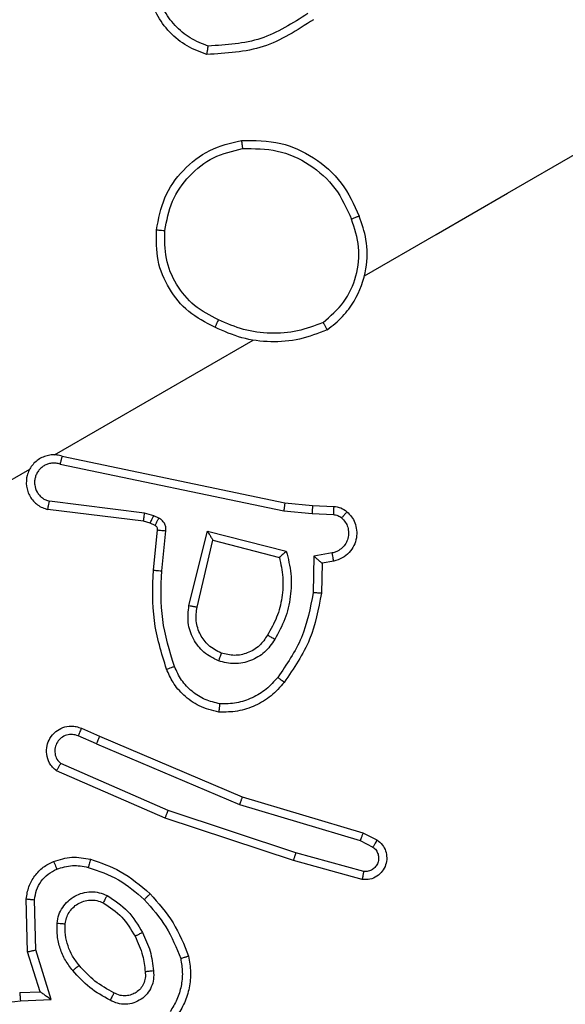
# Model space of a CAD drawing. Units: millimetres. Extents: x -410 to 1030, y 114 to 969.
# Drawn here: x 377 to 379, y 542 to 544 of the extents above; entities that cross this region are included whole.
import ezdxf

# ---------------------------------------------------------------- set-up
doc = ezdxf.new("R2010")
doc.units = ezdxf.units.MM
doc.header["$LTSCALE"] = 45
doc.header["$PDSIZE"] = -1
doc.layers.add('VP-DIM', color=7, linetype='Continuous')
doc.layers.add('VP-EQ', color=7, linetype='Continuous', true_color=0x8a3492)
doc.dimstyles.get("Standard").update_dxf_attribs({"dimtxt": 14, "dimasz": 20, "dimexe": 20, "dimexo": 50, "dimgap": 20, "dimtad": 0, "dimdec": 0, "dimzin": 0, "dimdsep": 46, "dimtxsty": 'Standard', "dimcen": -0.09, "dimadec": 0, "dimazin": 0, "dimtfac": 1, "dimtdec": 4, "dimtofl": 0, "dimtmove": 0, "dimatfit": 3, "dimfxl": 70, "dimfxlon": 1, "dimtolj": 1, "dimtzin": 0, "dimarcsym": 0})

# ---------------------------------------------------------------- blocks, each defined once
blk = doc.blocks.new('*D97')
at = {"layer": 'Defpoints', "color": 0}
for p in [(591.6027, 847.0091), (301.9527, 421.5386), (591.6027, 421.5386)]:
    blk.add_point(p, dxfattribs=at)
at = {"layer": 'VP-DIM', "color": 0, "lineweight": -2}
for p, q in [((301.9527, 777.0091), (301.9527, 867.0091)), ((591.6027, 777.0091), (591.6027, 867.0091)), ((321.9527, 847.0091), (409.2777, 847.0091)), ((571.6027, 847.0091), (484.2777, 847.0091))]:
    blk.add_line(p, q, dxfattribs=at)
at = {"layer": 'VP-DIM', "color": 0}
for points in [[(321.9527, 850.3424), (321.9527, 843.6757), (301.9527, 847.0091)], [(571.6027, 843.6757), (571.6027, 850.3424), (591.6027, 847.0091)]]:
    blk.add_solid(points, dxfattribs=at)
at = {"layer": 'VP-DIM', "color": 0, "insert": (446.7777, 847.0091), "char_height": 14, "attachment_point": 5}
blk.add_mtext('\\A1;290', dxfattribs=at)
blk = doc.blocks.new('*D100')
at = {"layer": 'Defpoints', "color": 0}
for p in [(771.6027, 949.0091), (121.9527, 421.4676), (771.6027, 421.4676)]:
    blk.add_point(p, dxfattribs=at)
at = {"layer": 'VP-DIM', "color": 0, "lineweight": -2}
for p, q in [((121.9527, 879.0091), (121.9527, 969.0091)), ((771.6027, 879.0091), (771.6027, 969.0091)), ((141.9527, 949.0091), (414.9612, 949.0091)), ((751.6027, 949.0091), (489.9612, 949.0091))]:
    blk.add_line(p, q, dxfattribs=at)
at = {"layer": 'VP-DIM', "color": 0}
for points in [[(141.9527, 952.3424), (141.9527, 945.6757), (121.9527, 949.0091)], [(751.6027, 945.6757), (751.6027, 952.3424), (771.6027, 949.0091)]]:
    blk.add_solid(points, dxfattribs=at)
at = {"layer": 'VP-DIM', "color": 0, "insert": (452.4612, 949.0091), "char_height": 14, "attachment_point": 5}
blk.add_mtext('\\A1;650', dxfattribs=at)
blk = doc.blocks.new('RC1420_')
at = {"color": 0, "linetype": 'Continuous', "lineweight": 25}
for p, q in [((30.5651, -402.9319), (30.5819, -402.898)), ((30.5839, -402.9389), (30.5993, -402.9078)), ((30.4779, -403.2234), (30.5651, -402.9319)), ((30.6584, -402.9296), (30.6131, -403.0937)), ((30.678, -402.9337), (30.6321, -403.0998)), ((30.4969, -403.2299), (30.5839, -402.9389)), ((29.7745, -403.0538), (29.7769, -403.0026)), ((29.7944, -403.0549), (29.7968, -403.0033)), ((29.8893, -403.006), (29.8972, -403.0503)), ((29.909, -403.0026), (29.914, -403.0308)), ((29.914, -403.0308), (29.9867, -403.0322)), ((29.768, -403.1205), (29.7745, -403.0538)), ((29.7878, -403.1233), (29.7944, -403.0549)), ((29.8972, -403.0503), (29.9853, -403.0519)), ((30.6131, -403.0937), (30.5108, -403.4024)), ((30.6321, -403.0998), (30.5294, -403.4097)), ((29.6555, -403.6584), (29.768, -403.1205)), ((29.6748, -403.6634), (29.7878, -403.1233)), ((29.8368, -403.3075), (29.8853, -403.117)), ((29.8583, -403.2947), (29.9, -403.1337)), ((29.6525, -403.6769), (29.3754, -403.197)), ((30.3319, -403.5678), (30.4779, -403.2234)), ((30.3503, -403.5756), (30.4969, -403.2299)), ((30.0165, -403.3521), (29.8368, -403.3075)), ((30.0198, -403.3325), (29.8583, -403.2947)), ((29.9328, -403.418), (29.8359, -403.4078)), ((30.5108, -403.4024), (30.398, -403.6618)), ((30.5294, -403.4097), (30.4152, -403.6723)), ((29.8051, -403.4251), (29.7994, -403.4372)), ((29.8232, -403.4338), (29.8175, -403.4459)), ((29.9309, -403.4381), (29.8338, -403.4279)), ((29.7929, -403.4593), (29.7645, -403.6893)), ((29.7994, -403.4372), (29.7929, -403.4593)), ((29.8175, -403.4459), (29.8128, -403.4619)), ((29.8128, -403.4619), (29.7843, -403.6929)), ((30.3125, -403.6118), (30.3319, -403.5678)), ((30.3503, -403.5756), (30.3309, -403.6198)), ((30.9676, -403.6846), (30.8476, -403.7223)), ((30.9708, -403.7593), (30.9676, -403.6846)), ((30.9485, -403.7116), (30.8523, -403.7418)), ((30.9506, -403.761), (30.9485, -403.7116)), ((29.8648, -404.0447), (29.6871, -403.7368)), ((30.8523, -403.7418), (30.7245, -403.7451)), ((30.8476, -403.7223), (30.7267, -403.7251)), ((30.979, -403.8354), (30.9708, -403.7593))]:
    blk.add_line(p, q, dxfattribs=at)
at = {"color": 0, "linetype": 'Continuous', "lineweight": 25, "flags": 128}
blk.add_lwpolyline([(29.2203, -402.9284), (29.1205, -402.7554), (29.0206, -402.5825), (28.9208, -402.4096), (28.8209, -402.2366), (28.7211, -402.0637), (28.6213, -401.8908), (28.5215, -401.718), (28.4217, -401.5451)], dxfattribs=at)
at = {"color": 0, "linetype": 'Continuous', "lineweight": 25}
for points, knots in [([(30.5819, -402.898), (30.5858, -402.8932), (30.5931, -402.8842), (30.6088, -402.8764), (30.6254, -402.8735), (30.6426, -402.8762), (30.6584, -402.8845), (30.6707, -402.8978), (30.6784, -402.915), (30.6781, -402.9274), (30.678, -402.9337)], [0, 0, 0, 0, 0.1307318, 0.2450531, 0.3640979, 0.4858554, 0.610325, 0.7375061, 0.867398, 1, 1, 1, 1]), ([(30.5819, -402.898), (30.5819, -402.898), (30.5821, -402.898), (30.5834, -402.8987), (30.5852, -402.8997), (30.5883, -402.9014), (30.593, -402.904), (30.5972, -402.9066), (30.5993, -402.9078)], [0, 0, 0, 0, 0.137904, 0.272289, 0.402936, 0.529716, 0.771895, 1, 1, 1, 1]), ([(30.5993, -402.9078), (30.6016, -402.9051), (30.6063, -402.8997), (30.6161, -402.895), (30.6268, -402.8936), (30.6374, -402.8956), (30.6468, -402.9009), (30.6539, -402.9089), (30.6583, -402.9189), (30.6584, -402.926), (30.6584, -402.9296)], [0, 0, 0, 0, 0.125135, 0.250194, 0.37498, 0.500063, 0.624935, 0.750013, 0.875002, 1, 1, 1, 1]), ([(29.3506, -403.0185), (29.3404, -403.0055), (29.3206, -402.9803), (29.2719, -402.9447), (29.208, -402.9213), (29.1355, -402.9201), (29.0947, -402.9347), (29.0762, -402.9412)], [0, 0, 0, 0, 0.160459, 0.310882, 0.580411, 0.810176, 1, 1, 1, 1]), ([(30.5651, -402.9319), (30.5653, -402.9319), (30.5657, -402.932), (30.5685, -402.9329), (30.572, -402.9342), (30.5754, -402.9356), (30.5794, -402.9371), (30.5824, -402.9383), (30.5839, -402.9389)], [0, 0, 0, 0, 0.198398, 0.430688, 0.559864, 0.697857, 0.844679, 1, 1, 1, 1]), ([(30.678, -402.9337), (30.6777, -402.9336), (30.6772, -402.9334), (30.6739, -402.9326), (30.6701, -402.9318), (30.6666, -402.9311), (30.6627, -402.9304), (30.6599, -402.9298), (30.6584, -402.9296)], [0, 0, 0, 0, 0.226822, 0.468459, 0.595314, 0.726289, 0.861259, 1, 1, 1, 1]), ([(28.8933, -403.2256), (28.8934, -403.1934), (28.8936, -403.1322), (28.9325, -403.0479), (28.9928, -402.9791), (29.0484, -402.9538), (29.0762, -402.9412)], [0, 0, 0, 0, 0.262735, 0.499966, 0.750409, 1, 1, 1, 1]), ([(28.9129, -403.2229), (28.913, -403.1946), (28.913, -403.1378), (28.9487, -403.0592), (29.006, -402.9948), (29.0575, -402.9713), (29.0833, -402.9595)], [0, 0, 0, 0, 0.2502543, 0.5000806, 0.7500441, 1, 1, 1, 1]), ([(29.0762, -402.9412), (29.0763, -402.9415), (29.0765, -402.9419), (29.0776, -402.9449), (29.079, -402.9484), (29.0803, -402.9517), (29.0817, -402.9555), (29.0828, -402.9582), (29.0833, -402.9595)], [0, 0, 0, 0, 0.218982, 0.458117, 0.585634, 0.718546, 0.856755, 1, 1, 1, 1]), ([(29.3331, -403.0282), (29.3177, -403.0103), (29.2869, -402.9747), (29.2215, -402.9453), (29.1503, -402.9374), (29.1057, -402.9522), (29.0833, -402.9595)], [0, 0, 0, 0, 0.250289, 0.500085, 0.750049, 1, 1, 1, 1]), ([(29.7897, -402.9706), (29.7936, -402.9667), (29.8014, -402.9588), (29.8167, -402.9508), (29.8343, -402.9465), (29.8532, -402.947), (29.8721, -402.953), (29.8891, -402.9647), (29.9028, -402.9815), (29.9069, -402.9955), (29.909, -403.0026)], [0, 0, 0, 0, 0.1059206, 0.2172999, 0.3341347, 0.4564211, 0.5841553, 0.7173329, 0.8559494, 1, 1, 1, 1]), ([(29.7769, -403.0026), (29.7777, -402.9967), (29.7792, -402.985), (29.7862, -402.9754), (29.7897, -402.9706)], [0, 0, 0, 0, 0.499996, 1, 1, 1, 1]), ([(29.7897, -402.9706), (29.79, -402.9707), (29.7905, -402.9711), (29.7939, -402.974), (29.7989, -402.9783), (29.8028, -402.9817), (29.8048, -402.9834)], [0, 0, 0, 0, 0.250161, 0.5, 0.749839, 1, 1, 1, 1]), ([(29.7968, -403.0033), (29.7973, -402.9996), (29.7983, -402.9923), (29.8026, -402.9864), (29.8048, -402.9834)], [0, 0, 0, 0, 0.5000043, 1, 1, 1, 1]), ([(29.8048, -402.9834), (29.808, -402.9802), (29.8145, -402.9739), (29.8271, -402.9682), (29.8406, -402.966), (29.8543, -402.9676), (29.8669, -402.973), (29.8776, -402.9817), (29.8844, -402.9915), (29.8879, -402.9999), (29.8889, -403.0043), (29.8893, -403.006)], [0, 0, 0, 0, 0.124892, 0.249709, 0.374667, 0.499778, 0.625318, 0.749748, 0.874729, 0.953623, 1, 1, 1, 1]), ([(29.7769, -403.0026), (29.7773, -403.0026), (29.778, -403.0026), (29.7833, -403.0027), (29.7899, -403.003), (29.7945, -403.0032), (29.7968, -403.0033)], [0, 0, 0, 0, 0.279839, 0.559081, 0.779491, 1, 1, 1, 1]), ([(29.909, -403.0026), (29.9086, -403.0026), (29.908, -403.0027), (29.9035, -403.0034), (29.897, -403.0046), (29.8918, -403.0055), (29.8893, -403.006)], [0, 0, 0, 0, 0.250166, 0.5, 0.749834, 1, 1, 1, 1]), ([(29.3331, -403.0282), (29.3408, -403.0486), (29.3563, -403.0895), (29.3607, -403.1554), (29.3527, -403.2209), (29.335, -403.261), (29.3262, -403.281)], [0, 0, 0, 0, 0.249908, 0.500008, 0.750097, 1, 1, 1, 1]), ([(29.3331, -403.0282), (29.3344, -403.0274), (29.3369, -403.0259), (29.3405, -403.0239), (29.3436, -403.0221), (29.347, -403.0203), (29.3499, -403.0187), (29.3504, -403.0185), (29.3506, -403.0185)], [0, 0, 0, 0, 0.143704, 0.28224, 0.415335, 0.542891, 0.78173, 1, 1, 1, 1]), ([(29.914, -403.0308), (29.9139, -403.0309), (29.9138, -403.0311), (29.9126, -403.0324), (29.9108, -403.0345), (29.908, -403.0377), (29.9034, -403.0429), (29.8995, -403.0475), (29.8972, -403.0503)], [0, 0, 0, 0, 0.1113555, 0.2299117, 0.3581327, 0.4977926, 0.7027862, 1, 1, 1, 1]), ([(28.6019, -403.0515), (28.6273, -403.0907), (28.678, -403.1691), (28.6832, -403.2623), (28.6858, -403.3089)], [0, 0, 0, 0, 0.4999988, 1, 1, 1, 1]), ([(29.7745, -403.0538), (29.7747, -403.0537), (29.7752, -403.0537), (29.7784, -403.0539), (29.7822, -403.0541), (29.7858, -403.0543), (29.7899, -403.0546), (29.7929, -403.0548), (29.7944, -403.0549)], [0, 0, 0, 0, 0.2165608, 0.4548993, 0.5826083, 0.7161207, 0.8553441, 1, 1, 1, 1]), ([(29.9867, -403.0322), (29.9867, -403.0324), (29.9867, -403.0329), (29.9865, -403.0359), (29.9862, -403.0395), (29.986, -403.0431), (29.9856, -403.0473), (29.9854, -403.0503), (29.9853, -403.0519)], [0, 0, 0, 0, 0.206661, 0.441807, 0.570299, 0.706122, 0.849503, 1, 1, 1, 1]), ([(29.9853, -403.0519), (30.0224, -403.0591), (30.0964, -403.0736), (30.1586, -403.1164), (30.1896, -403.1378)], [0, 0, 0, 0, 0.499995, 1, 1, 1, 1]), ([(29.9867, -403.0322), (30.0246, -403.0393), (30.1026, -403.0541), (30.1682, -403.0991), (30.2019, -403.1223)], [0, 0, 0, 0, 0.485371, 1, 1, 1, 1]), ([(28.5872, -403.0652), (28.6106, -403.1019), (28.6574, -403.1752), (28.6629, -403.2621), (28.6656, -403.3055)], [0, 0, 0, 0, 0.500004, 1, 1, 1, 1]), ([(30.6321, -403.0998), (30.6319, -403.0997), (30.6314, -403.0995), (30.6284, -403.0985), (30.6247, -403.0973), (30.6213, -403.0962), (30.6174, -403.095), (30.6146, -403.0942), (30.6131, -403.0937)], [0, 0, 0, 0, 0.217606, 0.456288, 0.583913, 0.717168, 0.855955, 1, 1, 1, 1]), ([(29.768, -403.1205), (29.7682, -403.1205), (29.7687, -403.1205), (29.7716, -403.1209), (29.7752, -403.1214), (29.7788, -403.1219), (29.7831, -403.1225), (29.7862, -403.123), (29.7878, -403.1233)], [0, 0, 0, 0, 0.198473, 0.430831, 0.560011, 0.697985, 0.844761, 1, 1, 1, 1]), ([(29.8853, -403.117), (29.9032, -403.1125), (29.9391, -403.1036), (29.9949, -403.1058), (30.0494, -403.1181), (30.0818, -403.136), (30.098, -403.1449)], [0, 0, 0, 0, 0.249922, 0.5, 0.750081, 1, 1, 1, 1]), ([(29.8853, -403.117), (29.8866, -403.1185), (29.8889, -403.1211), (29.8924, -403.1251), (29.8953, -403.1283), (29.8976, -403.1308), (29.899, -403.1325), (29.8999, -403.1335), (29.9, -403.1337), (29.9, -403.1337)], [0, 0, 0, 0, 0.177398, 0.3200729, 0.5011484, 0.6366029, 0.7644493, 0.8853274, 1, 1, 1, 1]), ([(30.2019, -403.1223), (30.2017, -403.1225), (30.2012, -403.1229), (30.1984, -403.1265), (30.1944, -403.1316), (30.1912, -403.1357), (30.1896, -403.1378)], [0, 0, 0, 0, 0.250164, 0.500003, 0.74984, 1, 1, 1, 1]), ([(30.098, -403.1449), (30.097, -403.1466), (30.0952, -403.1497), (30.0928, -403.1539), (30.0909, -403.1572), (30.0892, -403.1601), (30.088, -403.1621), (30.0879, -403.1623), (30.0878, -403.1624)], [0, 0, 0, 0, 0.180187, 0.344783, 0.493305, 0.626091, 0.844364, 1, 1, 1, 1]), ([(30.098, -403.1449), (30.1089, -403.1525), (30.1308, -403.1676), (30.1511, -403.2025), (30.1595, -403.2421), (30.1532, -403.2679), (30.1501, -403.2808)], [0, 0, 0, 0, 0.249948, 0.499899, 0.749693, 1, 1, 1, 1]), ([(30.1896, -403.1378), (30.1996, -403.1466), (30.2197, -403.1643), (30.2401, -403.199), (30.2532, -403.2371), (30.2536, -403.2638), (30.2538, -403.2772)], [0, 0, 0, 0, 0.249876, 0.499993, 0.750121, 1, 1, 1, 1]), ([(30.0878, -403.1624), (30.0968, -403.1684), (30.1153, -403.1808), (30.132, -403.2098), (30.1389, -403.2425), (30.1338, -403.2634), (30.1313, -403.2741)], [0, 0, 0, 0, 0.246834, 0.507828, 0.749902, 1, 1, 1, 1]), ([(28.8933, -403.2256), (28.8936, -403.2255), (28.894, -403.2254), (28.8972, -403.2249), (28.9009, -403.2244), (28.9045, -403.224), (28.9085, -403.2235), (28.9114, -403.2231), (28.9129, -403.2229)], [0, 0, 0, 0, 0.216383, 0.454774, 0.582461, 0.715892, 0.855214, 1, 1, 1, 1]), ([(29.1111, -403.4105), (29.0869, -403.4058), (29.0386, -403.3965), (28.9769, -403.3538), (28.9306, -403.2948), (28.9188, -403.2469), (28.9129, -403.2229)], [0, 0, 0, 0, 0.249957, 0.499921, 0.749753, 1, 1, 1, 1]), ([(30.4779, -403.2234), (30.4781, -403.2234), (30.4786, -403.2235), (30.4814, -403.2245), (30.4848, -403.2257), (30.4883, -403.2269), (30.4924, -403.2283), (30.4954, -403.2294), (30.4969, -403.2299)], [0, 0, 0, 0, 0.198554, 0.430936, 0.56011, 0.698066, 0.844808, 1, 1, 1, 1]), ([(29.3445, -403.2896), (29.3331, -403.3117), (29.3106, -403.3554), (29.2525, -403.4026), (29.1836, -403.4316), (29.1341, -403.4309), (29.1094, -403.4306)], [0, 0, 0, 0, 0.251973, 0.498543, 0.748885, 1, 1, 1, 1]), ([(29.3262, -403.281), (29.3159, -403.3011), (29.2954, -403.3413), (29.2422, -403.3849), (29.1789, -403.4112), (29.1337, -403.4107), (29.1111, -403.4105)], [0, 0, 0, 0, 0.250222, 0.500069, 0.750035, 1, 1, 1, 1]), ([(29.3262, -403.281), (29.3276, -403.2816), (29.3303, -403.2829), (29.3341, -403.2846), (29.3374, -403.2862), (29.3409, -403.2878), (29.3439, -403.2892), (29.3443, -403.2895), (29.3445, -403.2896)], [0, 0, 0, 0, 0.14515, 0.28473, 0.418444, 0.546203, 0.784242, 1, 1, 1, 1]), ([(30.1501, -403.2808), (30.1438, -403.2931), (30.1312, -403.3178), (30.0976, -403.3434), (30.0577, -403.3569), (30.0302, -403.3537), (30.0165, -403.3521)], [0, 0, 0, 0, 0.250327, 0.500113, 0.75005, 1, 1, 1, 1]), ([(30.1313, -403.2741), (30.1256, -403.285), (30.115, -403.3055), (30.0866, -403.3262), (30.0539, -403.3371), (30.0311, -403.334), (30.0198, -403.3325)], [0, 0, 0, 0, 0.2651721, 0.4999455, 0.7527084, 1, 1, 1, 1]), ([(30.1313, -403.2741), (30.1316, -403.2742), (30.1322, -403.2744), (30.1365, -403.2759), (30.1427, -403.2781), (30.1476, -403.2799), (30.1501, -403.2808)], [0, 0, 0, 0, 0.250169, 0.500002, 0.749836, 1, 1, 1, 1]), ([(30.2538, -403.2772), (30.2508, -403.2893), (30.245, -403.3136), (30.2245, -403.3454), (30.1972, -403.3716), (30.1745, -403.3821), (30.1632, -403.3873)], [0, 0, 0, 0, 0.250037, 0.499999, 0.749967, 1, 1, 1, 1]), ([(30.2736, -403.2796), (30.2696, -403.296), (30.2618, -403.3272), (30.2348, -403.3646), (30.2039, -403.3912), (30.1809, -403.4015), (30.1701, -403.4062)], [0, 0, 0, 0, 0.29418, 0.55895, 0.794242, 1, 1, 1, 1]), ([(30.2736, -403.2796), (30.2734, -403.2795), (30.2729, -403.2794), (30.2694, -403.279), (30.2656, -403.2785), (30.262, -403.2781), (30.2581, -403.2776), (30.2552, -403.2773), (30.2538, -403.2772)], [0, 0, 0, 0, 0.22716, 0.46897, 0.595818, 0.726715, 0.861524, 1, 1, 1, 1]), ([(28.6656, -403.3055), (28.6599, -403.3204), (28.6484, -403.3502), (28.617, -403.387), (28.5779, -403.4153), (28.5473, -403.4245), (28.532, -403.429)], [0, 0, 0, 0, 0.25004, 0.499997, 0.749964, 1, 1, 1, 1]), ([(28.6858, -403.3089), (28.6798, -403.3253), (28.6676, -403.3584), (28.6333, -403.4), (28.5894, -403.433), (28.5543, -403.4435), (28.5366, -403.4488)], [0, 0, 0, 0, 0.243049, 0.490729, 0.743044, 1, 1, 1, 1]), ([(28.6858, -403.3089), (28.6856, -403.3088), (28.6851, -403.3087), (28.6817, -403.3082), (28.6778, -403.3075), (28.6742, -403.3069), (28.67, -403.3062), (28.6671, -403.3057), (28.6656, -403.3055)], [0, 0, 0, 0, 0.219179, 0.458201, 0.585652, 0.718534, 0.85674, 1, 1, 1, 1]), ([(29.8368, -403.3075), (29.8399, -403.3057), (29.845, -403.3026), (29.8507, -403.2991), (29.8542, -403.297), (29.8565, -403.2956), (29.8579, -403.2948), (29.8582, -403.2947), (29.8583, -403.2947)], [0, 0, 0, 0, 0.308385, 0.501705, 0.64135, 0.769752, 0.888615, 1, 1, 1, 1]), ([(30.0165, -403.3521), (30.0168, -403.3504), (30.0173, -403.3471), (30.018, -403.3427), (30.0186, -403.3391), (30.0192, -403.3356), (30.0197, -403.333), (30.0197, -403.3327), (30.0198, -403.3325)], [0, 0, 0, 0, 0.165507, 0.319611, 0.461919, 0.592562, 0.819123, 1, 1, 1, 1]), ([(30.863, -403.353), (30.8631, -403.3533), (30.8633, -403.3537), (30.8642, -403.3569), (30.8653, -403.3606), (30.8663, -403.364), (30.8674, -403.3679), (30.8682, -403.3707), (30.8686, -403.3721)], [0, 0, 0, 0, 0.221743, 0.461784, 0.589074, 0.721308, 0.858369, 1, 1, 1, 1]), ([(30.1632, -403.3873), (30.1256, -403.3989), (30.0506, -403.422), (29.9721, -403.4194), (29.9328, -403.418)], [0, 0, 0, 0, 0.5, 1, 1, 1, 1]), ([(30.1701, -403.4062), (30.17, -403.4059), (30.1698, -403.4053), (30.1682, -403.401), (30.1659, -403.3947), (30.1641, -403.3898), (30.1632, -403.3873)], [0, 0, 0, 0, 0.250173, 0.5, 0.749827, 1, 1, 1, 1]), ([(30.7263, -403.4601), (30.7475, -403.4413), (30.7897, -403.4036), (30.8423, -403.3826), (30.8686, -403.3721)], [0, 0, 0, 0, 0.5, 1, 1, 1, 1]), ([(30.8686, -403.3721), (30.8797, -403.3703), (30.9018, -403.3666), (30.9355, -403.3703), (30.968, -403.3798), (30.987, -403.3917), (30.9965, -403.3976)], [0, 0, 0, 0, 0.249931, 0.500005, 0.750076, 1, 1, 1, 1]), ([(29.1094, -403.4306), (29.1094, -403.4302), (29.1094, -403.4296), (29.1098, -403.425), (29.1104, -403.4183), (29.1109, -403.4131), (29.1111, -403.4105)], [0, 0, 0, 0, 0.250168, 0.499999, 0.749831, 1, 1, 1, 1]), ([(29.8359, -403.4078), (29.8327, -403.4077), (29.8264, -403.4077), (29.8175, -403.4112), (29.8099, -403.4169), (29.8067, -403.4224), (29.8051, -403.4251)], [0, 0, 0, 0, 0.249964, 0.499936, 0.749818, 1, 1, 1, 1]), ([(29.8338, -403.4279), (29.8338, -403.4275), (29.8339, -403.4267), (29.8344, -403.4213), (29.8351, -403.4147), (29.8356, -403.4101), (29.8359, -403.4078)], [0, 0, 0, 0, 0.279846, 0.559061, 0.779477, 1, 1, 1, 1]), ([(30.1701, -403.4062), (30.1311, -403.4183), (30.0532, -403.4424), (29.9716, -403.4395), (29.9309, -403.4381)], [0, 0, 0, 0, 0.50022, 1, 1, 1, 1]), ([(30.5294, -403.4097), (30.5292, -403.4097), (30.5289, -403.4095), (30.5261, -403.4084), (30.5227, -403.407), (30.5193, -403.4057), (30.5153, -403.4041), (30.5123, -403.403), (30.5108, -403.4024)], [0, 0, 0, 0, 0.198571, 0.430969, 0.560142, 0.698092, 0.844826, 1, 1, 1, 1]), ([(29.8232, -403.4338), (29.8229, -403.4336), (29.8222, -403.4333), (29.8173, -403.4309), (29.8113, -403.4281), (29.8072, -403.4261), (29.8051, -403.4251)], [0, 0, 0, 0, 0.279846, 0.559065, 0.77948, 1, 1, 1, 1]), ([(29.8338, -403.4279), (29.8328, -403.4278), (29.8307, -403.4278), (29.8276, -403.4289), (29.8249, -403.4309), (29.8238, -403.4328), (29.8232, -403.4338)], [0, 0, 0, 0, 0.2374684, 0.4832864, 0.7374615, 1, 1, 1, 1]), ([(29.9309, -403.4381), (29.9309, -403.4378), (29.9309, -403.4372), (29.9314, -403.4326), (29.932, -403.4259), (29.9326, -403.4206), (29.9328, -403.418)], [0, 0, 0, 0, 0.250175, 0.5, 0.749825, 1, 1, 1, 1]), ([(29.8128, -403.4619), (29.8125, -403.4619), (29.8117, -403.4617), (29.8064, -403.461), (29.7998, -403.4602), (29.7952, -403.4596), (29.7929, -403.4593)], [0, 0, 0, 0, 0.279846, 0.559068, 0.779481, 1, 1, 1, 1]), ([(29.8175, -403.4459), (29.8172, -403.4457), (29.8165, -403.4453), (29.8116, -403.443), (29.8056, -403.4401), (29.8015, -403.4381), (29.7994, -403.4372)], [0, 0, 0, 0, 0.279846, 0.559065, 0.77948, 1, 1, 1, 1]), ([(30.6289, -403.5901), (30.6373, -403.5653), (30.6553, -403.5119), (30.6922, -403.4692), (30.712, -403.4462)], [0, 0, 0, 0, 0.462911, 1, 1, 1, 1]), ([(30.712, -403.4462), (30.7122, -403.4464), (30.7127, -403.4468), (30.716, -403.45), (30.7208, -403.4546), (30.7245, -403.4583), (30.7263, -403.4601)], [0, 0, 0, 0, 0.250167, 0.5, 0.749833, 1, 1, 1, 1]), ([(30.8058, -403.4644), (30.8205, -403.4575), (30.8499, -403.4435), (30.8823, -403.4397), (30.8984, -403.4378)], [0, 0, 0, 0, 0.5, 1, 1, 1, 1]), ([(30.8147, -403.4824), (30.83, -403.4753), (30.8573, -403.4625), (30.8872, -403.4593), (30.9004, -403.4579)], [0, 0, 0, 0, 0.558771, 1, 1, 1, 1]), ([(30.8984, -403.4378), (30.905, -403.4374), (30.9181, -403.4366), (30.9373, -403.4423), (30.9542, -403.4526), (30.9675, -403.4674), (30.9762, -403.4853), (30.9796, -403.5048), (30.9777, -403.5247), (30.972, -403.5366), (30.9692, -403.5425)], [0, 0, 0, 0, 0.1249431, 0.249926, 0.3749485, 0.4999539, 0.6249909, 0.7498522, 0.8749049, 1, 1, 1, 1]), ([(30.8984, -403.4378), (30.8987, -403.4399), (30.8991, -403.4438), (30.8996, -403.4489), (30.9, -403.4527), (30.9003, -403.4558), (30.9004, -403.4576), (30.9004, -403.4578), (30.9004, -403.4579)], [0, 0, 0, 0, 0.198343, 0.375876, 0.532089, 0.667566, 0.875552, 1, 1, 1, 1]), ([(30.9004, -403.4579), (30.9054, -403.4575), (30.9154, -403.4568), (30.9296, -403.4612), (30.9415, -403.4689), (30.9504, -403.479), (30.9563, -403.4908), (30.9591, -403.5041), (30.9582, -403.5191), (30.9537, -403.5284), (30.9513, -403.5332)], [0, 0, 0, 0, 0.133341, 0.261554, 0.384637, 0.50259, 0.612237, 0.730135, 0.859396, 1, 1, 1, 1]), ([(30.6483, -403.5953), (30.657, -403.5702), (30.6742, -403.5201), (30.709, -403.4801), (30.7263, -403.4601)], [0, 0, 0, 0, 0.5000014, 1, 1, 1, 1]), ([(30.7163, -403.5498), (30.7279, -403.5321), (30.7511, -403.4967), (30.7875, -403.4752), (30.8058, -403.4644)], [0, 0, 0, 0, 0.499996, 1, 1, 1, 1]), ([(30.8058, -403.4644), (30.8066, -403.466), (30.8081, -403.4691), (30.8102, -403.4732), (30.8119, -403.4765), (30.8135, -403.4796), (30.8146, -403.4819), (30.8147, -403.4823), (30.8147, -403.4824)], [0, 0, 0, 0, 0.169183, 0.325924, 0.469797, 0.600981, 0.825478, 1, 1, 1, 1]), ([(30.7829, -403.6707), (30.7762, -403.6696), (30.7629, -403.6672), (30.7447, -403.6577), (30.7291, -403.6447), (30.7171, -403.6281), (30.7095, -403.6092), (30.7067, -403.589), (30.7085, -403.5686), (30.7137, -403.5561), (30.7163, -403.5498)], [0, 0, 0, 0, 0.124961, 0.250025, 0.374992, 0.499867, 0.625008, 0.75007, 0.875018, 1, 1, 1, 1]), ([(30.7163, -403.5498), (30.7186, -403.551), (30.7232, -403.5535), (30.729, -403.5566), (30.733, -403.5588), (30.7336, -403.5591), (30.7339, -403.5592)], [0, 0, 0, 0, 0.250167, 0.499999, 0.749831, 1, 1, 1, 1]), ([(30.9692, -403.5425), (30.9598, -403.5595), (30.9409, -403.5935), (30.9121, -403.6196), (30.8977, -403.6327)], [0, 0, 0, 0, 0.500001, 1, 1, 1, 1]), ([(30.9513, -403.5332), (30.9514, -403.5333), (30.9516, -403.5333), (30.9533, -403.5341), (30.9561, -403.5355), (30.9594, -403.5373), (30.9639, -403.5397), (30.9674, -403.5415), (30.9692, -403.5425)], [0, 0, 0, 0, 0.1249104, 0.3330505, 0.4684885, 0.6245896, 0.8019297, 1, 1, 1, 1]), ([(30.3503, -403.5756), (30.3479, -403.5745), (30.3431, -403.5725), (30.337, -403.5698), (30.3328, -403.5681), (30.3322, -403.5679), (30.3319, -403.5678)], [0, 0, 0, 0, 0.250171, 0.5, 0.749829, 1, 1, 1, 1]), ([(30.7845, -403.6509), (30.7798, -403.6501), (30.7703, -403.6485), (30.7571, -403.6421), (30.7454, -403.6328), (30.7359, -403.6207), (30.7295, -403.6065), (30.7267, -403.5908), (30.7277, -403.5745), (30.7318, -403.5643), (30.7339, -403.5592)], [0, 0, 0, 0, 0.115926, 0.234444, 0.355554, 0.479257, 0.605553, 0.734442, 0.865924, 1, 1, 1, 1]), ([(30.634, -403.6791), (30.6294, -403.6644), (30.6203, -403.6352), (30.626, -403.6051), (30.6289, -403.5901)], [0, 0, 0, 0, 0.500003, 1, 1, 1, 1]), ([(30.6289, -403.5901), (30.6292, -403.5901), (30.6298, -403.5903), (30.6343, -403.5914), (30.6407, -403.5932), (30.6458, -403.5946), (30.6483, -403.5953)], [0, 0, 0, 0, 0.25017, 0.5, 0.749829, 1, 1, 1, 1]), ([(30.6526, -403.6714), (30.6487, -403.6589), (30.641, -403.6339), (30.6459, -403.6081), (30.6483, -403.5953)], [0, 0, 0, 0, 0.499996, 1, 1, 1, 1]), ([(30.4152, -403.6723), (30.4125, -403.6756), (30.4071, -403.6819), (30.3939, -403.6909), (30.3759, -403.6969), (30.3548, -403.696), (30.3355, -403.6884), (30.3202, -403.6751), (30.3098, -403.6569), (30.3067, -403.6393), (30.3081, -403.6239), (30.311, -403.616), (30.3125, -403.6118)], [0, 0, 0, 0, 0.07276, 0.142637, 0.273144, 0.392249, 0.499919, 0.623595, 0.735196, 0.854962, 0.924382, 1, 1, 1, 1]), ([(30.3125, -403.6118), (30.3128, -403.6119), (30.3134, -403.6122), (30.3176, -403.614), (30.3237, -403.6166), (30.3285, -403.6187), (30.3309, -403.6198)], [0, 0, 0, 0, 0.250171, 0.5, 0.749829, 1, 1, 1, 1]), ([(30.3309, -403.6198), (30.3294, -403.6243), (30.3265, -403.6335), (30.3284, -403.648), (30.335, -403.6609), (30.3457, -403.6707), (30.3592, -403.6761), (30.3737, -403.6764), (30.3877, -403.6718), (30.3946, -403.6652), (30.398, -403.6618)], [0, 0, 0, 0, 0.125079, 0.25004, 0.375057, 0.500009, 0.625036, 0.749981, 0.875002, 1, 1, 1, 1]), ([(30.8977, -403.6327), (30.896, -403.6307), (30.8926, -403.6267), (30.8883, -403.6216), (30.8853, -403.6182), (30.8849, -403.6177), (30.8847, -403.6175)], [0, 0, 0, 0, 0.250169, 0.499998, 0.749827, 1, 1, 1, 1]), ([(30.8977, -403.6327), (30.8895, -403.639), (30.8731, -403.6516), (30.8443, -403.6639), (30.814, -403.6712), (30.7933, -403.6709), (30.7829, -403.6707)], [0, 0, 0, 0, 0.249948, 0.500001, 0.75005, 1, 1, 1, 1]), ([(29.6555, -403.6584), (29.6544, -403.6628), (29.6523, -403.6715), (29.6524, -403.685), (29.655, -403.6983), (29.6603, -403.7107), (29.668, -403.7218), (29.6777, -403.7312), (29.6892, -403.7384), (29.7058, -403.7447), (29.7239, -403.7459), (29.7411, -403.7418), (29.7534, -403.7362), (29.7643, -403.7281), (29.7734, -403.718), (29.7805, -403.7062), (29.783, -403.6974), (29.7843, -403.6929)], [0, 0, 0, 0, 0.062527, 0.125054, 0.18758, 0.250107, 0.312634, 0.37516, 0.437687, 0.500213, 0.622256, 0.68419, 0.746534, 0.809286, 0.872448, 0.936019, 1, 1, 1, 1]), ([(29.6555, -403.6584), (29.6558, -403.6585), (29.6562, -403.6586), (29.6594, -403.6594), (29.6631, -403.6604), (29.6666, -403.6613), (29.6705, -403.6623), (29.6734, -403.663), (29.6748, -403.6634)], [0, 0, 0, 0, 0.219653, 0.458982, 0.58643, 0.719178, 0.857123, 1, 1, 1, 1]), ([(29.6748, -403.6634), (29.674, -403.6665), (29.6724, -403.6725), (29.6723, -403.682), (29.6739, -403.6913), (29.6775, -403.7001), (29.6827, -403.708), (29.6894, -403.7147), (29.6973, -403.7199), (29.7061, -403.7234), (29.7154, -403.7251), (29.7279, -403.7248), (29.7402, -403.7208), (29.7504, -403.7134), (29.7567, -403.7064), (29.7617, -403.6983), (29.7636, -403.6923), (29.7645, -403.6893)], [0, 0, 0, 0, 0.062538, 0.125075, 0.187619, 0.250179, 0.312681, 0.375184, 0.43772, 0.500298, 0.562838, 0.625334, 0.749808, 0.812266, 0.874813, 0.937434, 1, 1, 1, 1]), ([(30.4152, -403.6723), (30.4152, -403.6723), (30.415, -403.6722), (30.4139, -403.6715), (30.4122, -403.6705), (30.4092, -403.6687), (30.4045, -403.6658), (30.4001, -403.6631), (30.398, -403.6618)], [0, 0, 0, 0, 0.132076, 0.262237, 0.39033, 0.516238, 0.761726, 1, 1, 1, 1]), ([(30.634, -403.6791), (30.6343, -403.6789), (30.6349, -403.6787), (30.6391, -403.6769), (30.6453, -403.6744), (30.6502, -403.6724), (30.6526, -403.6714)], [0, 0, 0, 0, 0.250174, 0.5, 0.749826, 1, 1, 1, 1]), ([(30.7267, -403.7251), (30.7187, -403.7239), (30.7028, -403.7215), (30.6814, -403.7097), (30.6635, -403.693), (30.6563, -403.6786), (30.6526, -403.6714)], [0, 0, 0, 0, 0.250048, 0.500012, 0.749965, 1, 1, 1, 1]), ([(30.7829, -403.6707), (30.7831, -403.6681), (30.7836, -403.663), (30.7842, -403.6564), (30.7845, -403.6519), (30.7845, -403.6513), (30.7845, -403.6509)], [0, 0, 0, 0, 0.2501724, 0.5000071, 0.7498382, 1, 1, 1, 1]), ([(29.7843, -403.6929), (29.7842, -403.6929), (29.784, -403.6929), (29.7824, -403.6926), (29.7787, -403.6919), (29.7721, -403.6907), (29.767, -403.6898), (29.7645, -403.6893)], [0, 0, 0, 0, 0.128618, 0.256428, 0.507629, 0.755405, 1, 1, 1, 1]), ([(30.7245, -403.7451), (30.7145, -403.7435), (30.6947, -403.7404), (30.6685, -403.7255), (30.6469, -403.7051), (30.6383, -403.6877), (30.634, -403.6791)], [0, 0, 0, 0, 0.255792, 0.507723, 0.755792, 1, 1, 1, 1]), ([(30.9485, -403.7116), (30.9486, -403.7115), (30.9488, -403.7112), (30.9503, -403.7091), (30.9526, -403.7058), (30.956, -403.701), (30.9611, -403.6939), (30.9651, -403.6881), (30.9676, -403.6846)], [0, 0, 0, 0, 0.101494, 0.214616, 0.344897, 0.496054, 0.698357, 1, 1, 1, 1]), ([(30.7245, -403.7451), (30.7245, -403.7448), (30.7246, -403.7442), (30.7251, -403.7406), (30.7255, -403.7367), (30.7259, -403.7331), (30.7263, -403.7292), (30.7266, -403.7265), (30.7267, -403.7251)], [0, 0, 0, 0, 0.236155, 0.480938, 0.607067, 0.735745, 0.866798, 1, 1, 1, 1]), ([(30.8523, -403.7418), (30.8523, -403.7416), (30.8522, -403.7412), (30.8515, -403.7381), (30.8506, -403.7345), (30.8497, -403.7309), (30.8487, -403.7268), (30.848, -403.7238), (30.8476, -403.7223)], [0, 0, 0, 0, 0.207761, 0.443164, 0.571573, 0.707258, 0.850174, 1, 1, 1, 1]), ([(30.9506, -403.761), (30.9509, -403.7609), (30.9516, -403.7607), (30.9562, -403.7603), (30.9629, -403.7598), (30.9682, -403.7595), (30.9708, -403.7593)], [0, 0, 0, 0, 0.250175, 0.5, 0.749825, 1, 1, 1, 1])]:
    blk.add_open_spline(points, degree=3, knots=knots, dxfattribs=at)
for points in [[(29.3506, -403.0185), (29.3592, -403.0403), (29.3762, -403.0841), (29.3817, -403.1548), (29.373, -403.2252), (29.354, -403.2681), (29.3445, -403.2896)], [(29.9, -403.1337), (29.916, -403.1303), (29.948, -403.1235), (29.9972, -403.1264), (30.0451, -403.1383), (30.0736, -403.1544), (30.0878, -403.1624)], [(30.2019, -403.1223), (30.2132, -403.1322), (30.2359, -403.1521), (30.2591, -403.1912), (30.2734, -403.2344), (30.2736, -403.2645), (30.2736, -403.2796)], [(29.1094, -403.4306), (29.0829, -403.4256), (29.03, -403.4156), (28.9629, -403.3686), (28.9124, -403.3041), (28.8997, -403.2518), (28.8933, -403.2256)], [(30.712, -403.4462), (30.7344, -403.4262), (30.7792, -403.3862), (30.8351, -403.3641), (30.863, -403.353)], [(30.863, -403.353), (30.8756, -403.3509), (30.9008, -403.3465), (30.9393, -403.3505), (30.9763, -403.3616), (30.9979, -403.3753), (31.0088, -403.3822)], [(30.7339, -403.5592), (30.7443, -403.5433), (30.7653, -403.5113), (30.7983, -403.4921), (30.8147, -403.4824)], [(30.9513, -403.5332), (30.9426, -403.5492), (30.9251, -403.581), (30.8981, -403.6053), (30.8847, -403.6175)], [(30.8847, -403.6175), (30.8775, -403.623), (30.8632, -403.6342), (30.8382, -403.645), (30.8117, -403.6514), (30.7935, -403.6511), (30.7845, -403.6509)]]:
    blk.add_open_spline(points, degree=3, dxfattribs=at)
blk = doc.blocks.new('RC1420_2D')
at = {"layer": 'VP-EQ', "color": 0, "rotation": 270}
blk.add_blockref('RC1420_', (781.0941, 572.5848), dxfattribs=at)

msp = doc.modelspace()

# ---------------------------------------------------------------- block references
at = {"layer": 'VP-EQ', "color": 0}
msp.add_blockref('RC1420_2D', (0, 0), dxfattribs=at)

# ---------------------------------------------------------------- dimensions: what is measured, and where the dimension line sits
at = {"layer": 'VP-DIM', "color": 0}
for base, p1, p2, picture, middle in [((771.6027, 949.0091), (121.9527, 421.4676), (771.6027, 421.4676), '*D100', (452.4612, 949.0091)), ((591.6027, 847.0091), (301.9527, 421.5386), (591.6027, 421.5386), '*D97', (446.7777, 847.0091))]:
    dim = msp.add_linear_dim(base=base, p1=p1, p2=p2, dimstyle='Standard', dxfattribs=at)
    dim.commit()
    dim.dimension.update_dxf_attribs({"geometry": picture, "text_midpoint": middle, "dimtype": 160})

doc.saveas('drawing.dxf')
